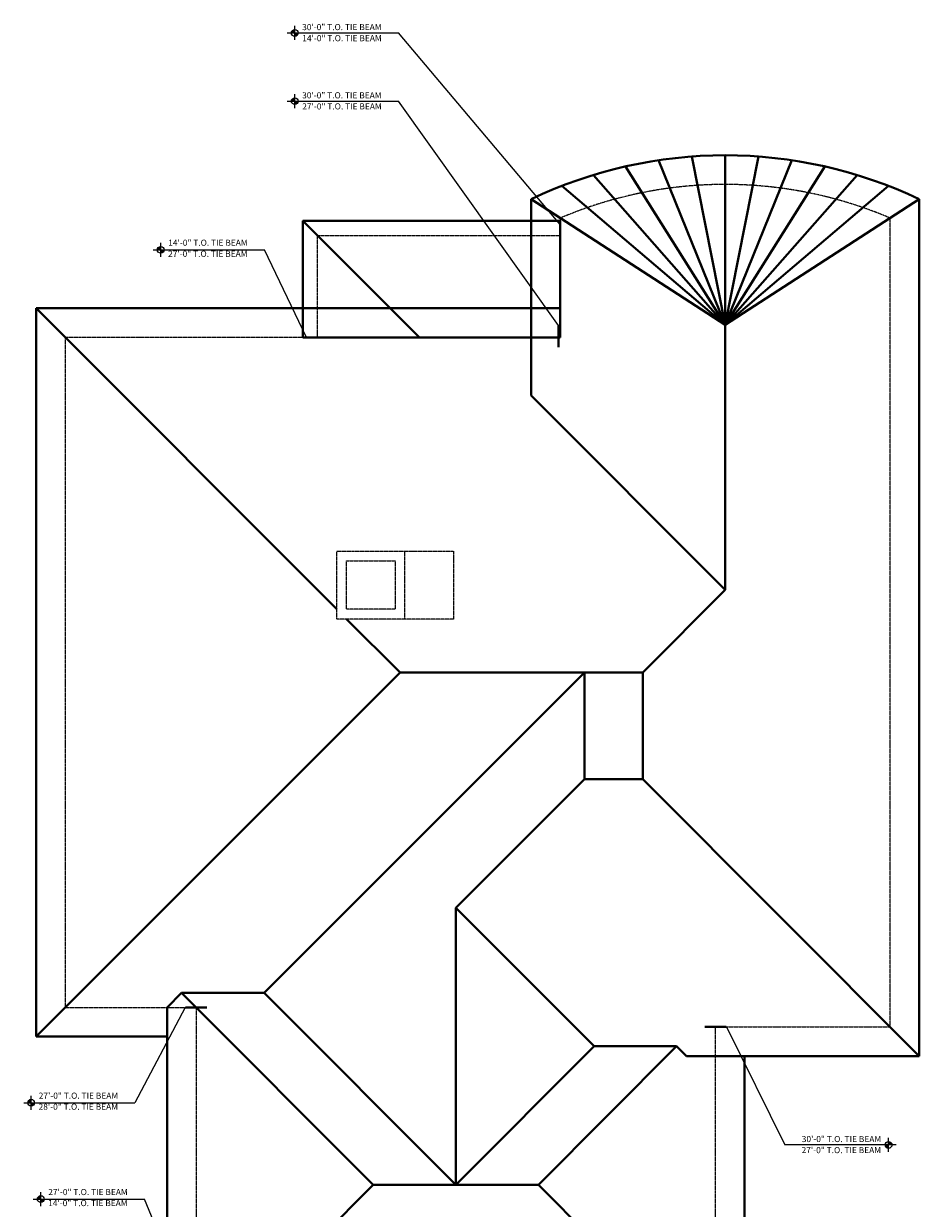
# Model space of a CAD drawing. Units: inches. Extents: x 23400 to 25365, y -26125 to -23807.
# Drawn here: x 24542 to 25280, y -24783 to -23807 of the extents above; entities that cross this region are included whole.
import ezdxf

# ---------------------------------------------------------------- set-up
doc = ezdxf.new("R2010")
doc.units = ezdxf.units.IN
doc.header["$MEASUREMENT"] = 0
for name, pattern in [('ALPINE_SOLID', [0]), ('HIDDEN', [0.375, 0.25, -0.125]), ('HIDDEN2', [0.1875, 0.125, -0.0625])]:
    doc.linetypes.add(name, pattern=pattern)
for name, color, linetype in [('A-above', 2, 'HIDDEN2'), ('F-TEXT', 7, 'Continuous'), ('G-DIM', 2, 'Continuous')]:
    doc.layers.add(name, color=color, linetype=linetype)
doc.layers.add('RIDGESOH', color=5, linetype='ALPINE_SOLID', lineweight=40)
doc.styles.add('ARCH', font='stylu.ttf')

msp = doc.modelspace()

# ---------------------------------------------------------------- hatches: boundary and pattern name
at = {"layer": 'G-DIM'}
h = msp.add_hatch(color=256, dxfattribs=at)
h.paths.add_polyline_path([(24765.15, -23814.62), (24765.15, -23817.41, 0.414214), (24767.94, -23814.62)])
h.paths.add_polyline_path([(24765.15, -23811.82, 0.414214), (24762.36, -23814.61), (24765.15, -23814.62)])
h = msp.add_hatch(color=256, dxfattribs=at)
h.paths.add_polyline_path([(24765.15, -23870.82), (24765.15, -23873.61, 0.414214), (24767.94, -23870.82)])
h.paths.add_polyline_path([(24765.15, -23868.03, 0.414214), (24762.36, -23870.82), (24765.15, -23870.82)])
h = msp.add_hatch(color=256, dxfattribs=at)
h.paths.add_polyline_path([(24654.67, -23993.26), (24654.67, -23996.05, 0.414214), (24657.46, -23993.26)])
h.paths.add_polyline_path([(24654.67, -23990.47, 0.414214), (24651.88, -23993.26), (24654.67, -23993.26)])
h = msp.add_hatch(color=256, dxfattribs=at)
h.paths.add_polyline_path([(24547.93, -24695.89), (24547.93, -24698.68, 0.414214), (24550.72, -24695.89)])
h.paths.add_polyline_path([(24547.93, -24693.1, 0.414214), (24545.14, -24695.89), (24547.93, -24695.89)])
h = msp.add_hatch(color=256, dxfattribs=at)
h.paths.add_polyline_path([(25254.58, -24730.6), (25254.58, -24733.39, -0.414214), (25251.79, -24730.6)])
h.paths.add_polyline_path([(25254.58, -24727.81, -0.414214), (25257.37, -24730.6), (25254.58, -24730.6)])
h = msp.add_hatch(color=256, dxfattribs=at)
h.paths.add_polyline_path([(24555.81, -24775.26), (24555.81, -24778.05, 0.414214), (24558.6, -24775.26)])
h.paths.add_polyline_path([(24555.81, -24772.47, 0.414214), (24553.02, -24775.26), (24555.81, -24775.26)])

# ---------------------------------------------------------------- linework, layer by layer
at = {"layer": 'A-above', "color": 1, "linetype": 'HIDDEN'}
msp.add_line((24855.91, -24297.41), (24855.91, -24241.41), dxfattribs=at)
msp.add_lwpolyline([(24575.91, -24065.41), (24575.91, -24617.41), (24683.91, -24617.41), (24683.91, -24853.41), (24859.91, -24853.41), (24859.91, -24909.41), (24931.91, -24909.41), (24931.91, -25209.41), (25243.91, -25209.41), (25243.91, -24957.41), (25111.91, -24957.41), (25111.91, -24633.41), (25255.91, -24633.41), (25255.91, -24633.41), (25255.91, -24633.41), (25255.91, -23967.12, 0.203751), (24983.91, -23967.12), (24983.91, -24065.41), (24575.91, -24065.41)], format="xyb", dxfattribs=at)
at = {"layer": 'A-above', "linetype": 'HIDDEN'}
msp.add_lwpolyline([(24983.91, -24065.41), (24783.91, -24065.41), (24783.91, -23981.42), (24983.91, -23981.42)], close=True, dxfattribs=at)
at = {"layer": 'A-above', "color": 1, "linetype": 'HIDDEN'}
for points in [[(24799.91, -24241.41), (24895.91, -24241.41), (24895.91, -24297.41), (24799.91, -24297.41)], [(24807.91, -24249.41), (24847.91, -24249.41), (24847.91, -24289.41), (24807.91, -24289.41)]]:
    msp.add_lwpolyline(points, close=True, dxfattribs=at)
at = {"layer": 'G-DIM'}
for p, q in [((24765.15, -23820.41), (24765.15, -23808.82)), ((24983.91, -23972.42), (24850.59, -23814.63)), ((24765.15, -23876.61), (24765.15, -23865.03)), ((24982.49, -24055.52), (24850.59, -23870.83)), ((24654.67, -23999.05), (24654.67, -23987.47)), ((24774.91, -24065.41), (24740.11, -23993.27)), ((24674.91, -24617.41), (24633.37, -24695.9)), ((25120.91, -24633.41), (25169.14, -24730.61)), ((24547.93, -24701.68), (24547.93, -24690.1)), ((25254.58, -24736.39), (25254.59, -24724.81)), ((24555.81, -24781.05), (24555.8, -24769.47)), ((24683.74, -24878.53), (24641.25, -24775.28))]:
    msp.add_line(p, q, dxfattribs=at)
for points in [[(24758.96, -23814.61), (24850.59, -23814.63), (24850.59, -23814.63)], [(24758.96, -23870.82), (24850.59, -23870.83), (24850.59, -23870.83)], [(24648.48, -23993.26), (24740.11, -23993.27), (24740.11, -23993.27)], [(24541.74, -24695.89), (24633.37, -24695.9), (24633.37, -24695.9)], [(25260.77, -24730.6), (25169.14, -24730.61), (25169.14, -24730.61)], [(24549.62, -24775.26), (24641.25, -24775.28), (24641.25, -24775.28)]]:
    msp.add_lwpolyline(points, dxfattribs=at)
at = {"layer": 'G-DIM', "const_width": 2}
for points in [[(24983.91, -23990.42), (24983.91, -23972.42)], [(24982.5, -24073.52), (24982.49, -24055.52)], [(24792.91, -24065.41), (24774.91, -24065.41)], [(24692.91, -24617.41), (24674.91, -24617.41)], [(25102.91, -24633.41), (25120.91, -24633.41)]]:
    msp.add_lwpolyline(points, dxfattribs=at)
at = {"layer": 'G-DIM'}
for centre in [(24765.15, -23814.62), (24765.15, -23870.82), (24654.67, -23993.26), (24547.93, -24695.89), (25254.58, -24730.6), (24555.81, -24775.26)]:
    msp.add_circle(centre, 2.79, dxfattribs=at)
at = {"layer": 'RIDGESOH'}
for p, q in [((25092.36, -23916.43), (25119.91, -24054.95)), ((25119.91, -24054.95), (25119.91, -23915.41)), ((25147.45, -23916.43), (25119.91, -24054.95)), ((25037.88, -23924.57), (25119.91, -24054.95)), ((25119.91, -24054.95), (25064.97, -23919.49)), ((25119.91, -24054.95), (25174.84, -23919.49)), ((25201.93, -23924.57), (25119.91, -24054.95)), ((25119.91, -24054.95), (25011.25, -23931.65)), ((25119.91, -24054.95), (25228.57, -23931.65)), ((24985.21, -23940.68), (25119.91, -24054.95)), ((25254.61, -23940.68), (25119.91, -24054.95)), ((24959.91, -23951.62), (24959.91, -24113.41)), ((24959.91, -23951.62), (25119.91, -24054.95)), ((25119.91, -24054.95), (25279.91, -23951.62)), ((25279.91, -24657.41), (25279.91, -23951.62)), ((24771.91, -23969.42), (24867.89, -24065.41)), ((24551.91, -24041.41), (24551.91, -24641.41)), ((24983.91, -24041.41), (24551.91, -24041.41)), ((24551.91, -24041.41), (24799.91, -24289.41)), ((25119.91, -24054.95), (25119.91, -24273.41)), ((24959.91, -24113.41), (25119.91, -24273.41)), ((25119.91, -24273.41), (25051.91, -24341.41)), ((24807.91, -24297.41), (24851.91, -24341.41)), ((24551.91, -24641.41), (24851.91, -24341.41)), ((24739.91, -24605.41), (25003.91, -24341.41)), ((24851.91, -24341.41), (24959.91, -24341.41)), ((25051.91, -24341.41), (24959.91, -24341.41)), ((25003.91, -24429.41), (25003.91, -24341.41)), ((25051.91, -24429.41), (25051.91, -24341.41)), ((24897.91, -24535.41), (25003.91, -24429.41)), ((25003.91, -24429.41), (25051.91, -24429.41)), ((25279.91, -24657.41), (25051.91, -24429.41)), ((24897.91, -24763.41), (24897.91, -24535.41)), ((24897.91, -24535.41), (25011.91, -24649.41)), ((24659.91, -24617.41), (24671.91, -24605.41)), ((24671.91, -24605.41), (24829.91, -24763.41)), ((24671.91, -24605.41), (24739.91, -24605.41)), ((24897.91, -24763.41), (24739.91, -24605.41)), ((24551.91, -24641.41), (24659.91, -24641.41)), ((24659.91, -24641.41), (24659.91, -24933.41)), ((24897.91, -24763.41), (25011.91, -24649.41)), ((25079.91, -24649.41), (24965.91, -24763.41)), ((25079.91, -24649.41), (25011.91, -24649.41)), ((25087.91, -24657.41), (25079.91, -24649.41)), ((25087.91, -24657.41), (25279.91, -24657.41)), ((24659.91, -24933.41), (24829.91, -24763.41)), ((24829.91, -24763.41), (24965.91, -24763.41)), ((25021.91, -24819.41), (24965.91, -24763.41))]:
    msp.add_line(p, q, dxfattribs=at)
msp.add_lwpolyline([(24983.91, -24065.41), (24771.91, -24065.41), (24771.91, -23969.42), (24983.91, -23969.42)], close=True, dxfattribs=at)
for points in [[(24659.91, -24617.41), (24659.91, -24933.41), (24907.91, -24933.41)], [(25135.91, -24933.41), (25135.91, -24657.41)]]:
    msp.add_lwpolyline(points, dxfattribs=at)
msp.add_arc((25119.91, -24287), 371.6, 64.49591, 115.50409, dxfattribs=at)

# ---------------------------------------------------------------- texts
at = {"layer": 'F-TEXT', "color": 2, "char_height": 5.0625, "width": 81.7989, "style": 'ARCH'}
for s, insert, attachment_point, rotation in [('30\'-0" T.O. TIE BEAM', (24771.24, -23807.25), 1, 0.00822), ('14\'-0" T.O. TIE BEAM', (24771.36, -23816.37), 1, 0.00822), ('30\'-0" T.O. TIE BEAM', (24771.24, -23863.46), 1, 0.00822), ('27\'-0" T.O. TIE BEAM', (24771.36, -23872.57), 1, 0.00822), ('14\'-0" T.O. TIE BEAM', (24660.88, -23991.53), 7, 359.99178), ('27\'-0" T.O. TIE BEAM', (24660.76, -24000.65), 7, 359.99178), ('27\'-0" T.O. TIE BEAM', (24554.14, -24694.16), 7, 359.99178), ('28\'-0" T.O. TIE BEAM', (24554.02, -24703.28), 7, 359.99178), ('30\'-0" T.O. TIE BEAM', (25248.49, -24723.24), 3, 359.99178), ('27\'-0" T.O. TIE BEAM', (25248.37, -24732.35), 3, 359.99178), ('27\'-0" T.O. TIE BEAM', (24562.02, -24773.54), 7, 359.99178), ('14\'-0" T.O. TIE BEAM', (24561.9, -24782.65), 7, 359.99178)]:
    msp.add_mtext(s, dxfattribs=dict(at, insert=insert, attachment_point=attachment_point, rotation=rotation))

doc.saveas('drawing.dxf')
